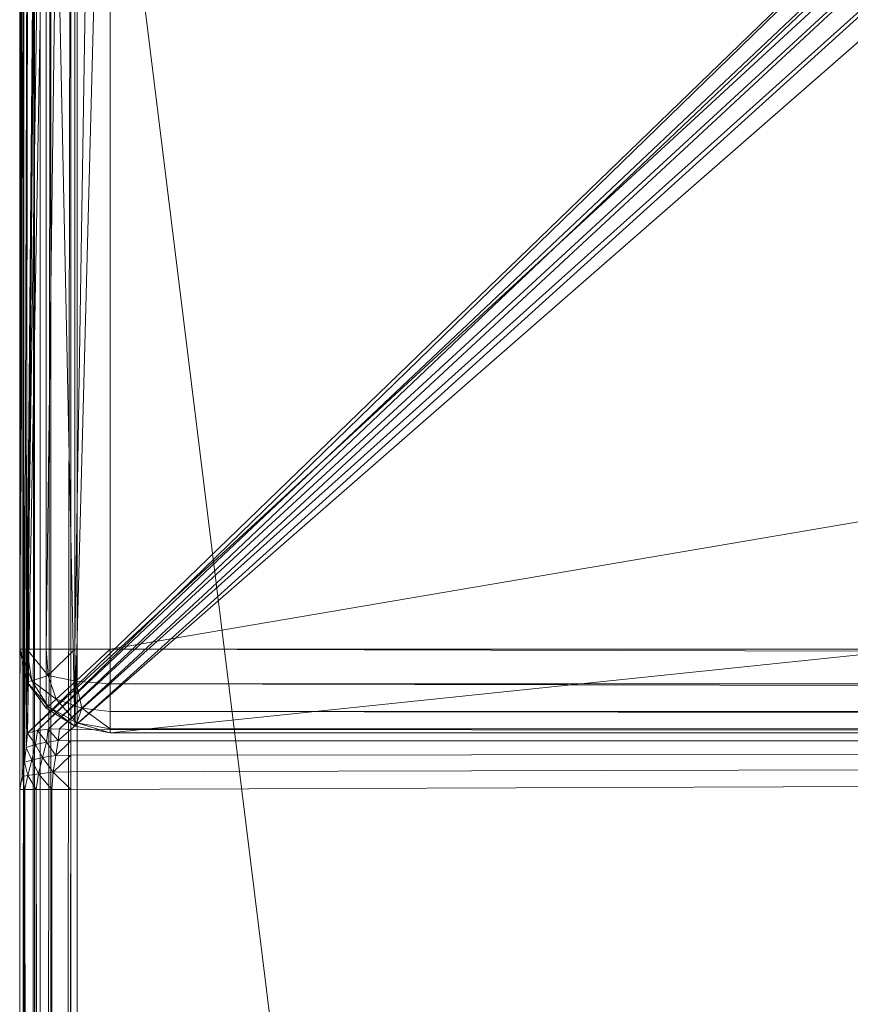
# Model space of a CAD drawing. Units: metres. Extents: x -0.303 to 0.309, y -0.263 to 0.348.
# Drawn here: x -0.301 to -0.263, y 0.195 to 0.241 of the extents above; entities that cross this region are included whole.
import ezdxf

# ---------------------------------------------------------------- set-up
doc = ezdxf.new("R2010")
doc.units = ezdxf.units.M
doc.header["$MEASUREMENT"] = 0
doc.layers.add('Mobilier 2D', color=7, linetype='Continuous')
doc.layers.add('Mobilier 3D', color=7, linetype='Continuous')

# ---------------------------------------------------------------- blocks, each defined once
blk = doc.blocks.new('luca')
at = {"layer": 'Mobilier 2D', "color": 202, "linetype": 'Continuous', "lineweight": 0, "extrusion": (0, 1, 0)}
for p, q in [((0.29816, 0, -0.263313), (0.29816, 0, 0.347948)), ((0.299862, 0, -0.263313), (0.299862, 0, 0.272179))]:
    blk.add_line(p, q, dxfattribs=at)
at = {"layer": 'Mobilier 3D', "color": 3, "linetype": 'Continuous', "lineweight": 0}
mesh = blk.add_polyface(dxfattribs=at)
corners = [(-0.303191, 0.112212, 0.20765), (0.296636, 0.112212, 0.20765), (-0.303191, 0.676835, 0.269987)]
mesh.append_faces([[corners[k] for k in face] for face in [(0, 1, 2)]], dxfattribs={"color": 3})
mesh = blk.add_polyface(dxfattribs=at)
corners = [(0.296636, 0.112212, 0.20765), (0.296636, 0.676835, 0.269987), (-0.303191, 0.676835, 0.269987)]
mesh.append_faces([[corners[k] for k in face] for face in [(0, 1, 2)]], dxfattribs={"color": 3})
mesh = blk.add_polyface(dxfattribs=at)
corners = [(0.29826, 0.112185, 0.207953), (0.29826, 0.676808, 0.27029), (0.296636, 0.676835, 0.269987)]
mesh.append_faces([[corners[k] for k in face] for face in [(0, 1, 2)]], dxfattribs={"color": 3})
mesh = blk.add_polyface(dxfattribs=at)
corners = [(0.29826, 0.112185, 0.207953), (0.296636, 0.676835, 0.269987), (0.296636, 0.112212, 0.20765)]
mesh.append_faces([[corners[k] for k in face] for face in [(0, 1, 2)]], dxfattribs={"color": 3})
mesh = blk.add_polyface(dxfattribs=at)
corners = [(0.299586, 0.676732, 0.271117), (0.29826, 0.676808, 0.27029), (0.29826, 0.112185, 0.207953)]
mesh.append_faces([[corners[k] for k in face] for face in [(0, 1, 2)]], dxfattribs={"color": 3})
mesh = blk.add_polyface(dxfattribs=at)
corners = [(0.299586, 0.11211, 0.208779), (0.299586, 0.676732, 0.271117), (0.29826, 0.112185, 0.207953)]
mesh.append_faces([[corners[k] for k in face] for face in [(0, 1, 2)]], dxfattribs={"color": 3})
mesh = blk.add_polyface(dxfattribs=at)
corners = [(0.30048, 0.111998, 0.210004), (0.30048, 0.676621, 0.272342), (0.299586, 0.676732, 0.271117)]
mesh.append_faces([[corners[k] for k in face] for face in [(0, 1, 2)]], dxfattribs={"color": 3})
mesh = blk.add_polyface(dxfattribs=at)
corners = [(0.30048, 0.111998, 0.210004), (0.299586, 0.676732, 0.271117), (0.299586, 0.11211, 0.208779)]
mesh.append_faces([[corners[k] for k in face] for face in [(0, 1, 2)]], dxfattribs={"color": 3})
mesh = blk.add_polyface(dxfattribs=at)
corners = [(0.300808, 0.111862, 0.211505), (0.300808, 0.676485, 0.273843), (0.30048, 0.676621, 0.272342)]
mesh.append_faces([[corners[k] for k in face] for face in [(0, 1, 2)]], dxfattribs={"color": 3})
mesh = blk.add_polyface(dxfattribs=at)
corners = [(0.300808, 0.111862, 0.211505), (0.30048, 0.676621, 0.272342), (0.30048, 0.111998, 0.210004)]
mesh.append_faces([[corners[k] for k in face] for face in [(0, 1, 2)]], dxfattribs={"color": 3})
mesh = blk.add_polyface(dxfattribs=at)
corners = [(0.300808, 0.111862, 0.211505), (0.300808, 0.111862, 0.313436), (0.300808, 0.676485, 0.273843)]
mesh.append_faces([[corners[k] for k in face] for face in [(0, 1, 2)]], dxfattribs={"color": 3})
mesh = blk.add_polyface(dxfattribs=at)
corners = [(0.23299, 0.561779, -0.260181), (0.23299, 0.561779, 0.266939), (0.298452, 0.561779, 0.268687)]
mesh.append_faces([[corners[k] for k in face] for face in [(0, 1, 2)]], dxfattribs={"color": 3})
mesh = blk.add_polyface(dxfattribs=at)
corners = [(0.23299, 0.561779, -0.260181), (0.298452, 0.561779, 0.268687), (0.298452, 0.561779, -0.260181)]
mesh.append_faces([[corners[k] for k in face] for face in [(0, 1, 2)]], dxfattribs={"color": 3})
mesh = blk.add_polyface(dxfattribs=at)
corners = [(0.298452, 0.561779, -0.260181), (0.298452, 0.561779, 0.268687), (0.299369, 0.561623, -0.260181)]
mesh.append_faces([[corners[k] for k in face] for face in [(0, 1, 2)]], dxfattribs={"color": 3})
mesh = blk.add_polyface(dxfattribs=at)
corners = [(0.298452, 0.561779, 0.268687), (0.299369, 0.561623, 0.268687), (0.299369, 0.561623, -0.260181)]
mesh.append_faces([[corners[k] for k in face] for face in [(0, 1, 2)]], dxfattribs={"color": 3})
mesh = blk.add_polyface(dxfattribs=at)
corners = [(0.299369, 0.561623, -0.260181), (0.299369, 0.561623, 0.268687), (0.300118, 0.561197, -0.260181)]
mesh.append_faces([[corners[k] for k in face] for face in [(0, 1, 2)]], dxfattribs={"color": 3})
mesh = blk.add_polyface(dxfattribs=at)
corners = [(0.299369, 0.561623, 0.268687), (0.300118, 0.561197, 0.268687), (0.300118, 0.561197, -0.260181)]
mesh.append_faces([[corners[k] for k in face] for face in [(0, 1, 2)]], dxfattribs={"color": 3})
mesh = blk.add_polyface(dxfattribs=at)
corners = [(0.300118, 0.561197, -0.260181), (0.300118, 0.561197, 0.268687), (0.300623, 0.560566, -0.260181)]
mesh.append_faces([[corners[k] for k in face] for face in [(0, 1, 2)]], dxfattribs={"color": 3})
mesh = blk.add_polyface(dxfattribs=at)
corners = [(0.300118, 0.561197, 0.268687), (0.300623, 0.560566, 0.268687), (0.300623, 0.560566, -0.260181)]
mesh.append_faces([[corners[k] for k in face] for face in [(0, 1, 2)]], dxfattribs={"color": 3})
mesh = blk.add_polyface(dxfattribs=at)
corners = [(0.300623, 0.560566, -0.260181), (0.300623, 0.560566, 0.268687), (0.300808, 0.559793, -0.260181)]
mesh.append_faces([[corners[k] for k in face] for face in [(0, 1, 2)]], dxfattribs={"color": 3})
mesh = blk.add_polyface(dxfattribs=at)
corners = [(0.300623, 0.560566, 0.268687), (0.300808, 0.559793, 0.268687), (0.300808, 0.559793, -0.260181)]
mesh.append_faces([[corners[k] for k in face] for face in [(0, 1, 2)]], dxfattribs={"color": 3})
mesh = blk.add_polyface(dxfattribs=at)
corners = [(0.233862, 0.559657, 0.268966), (0.23894, 0.245524, 0.267092), (0.30045, 0.110301, 0.207629)]
mesh.append_faces([[corners[k] for k in face] for face in [(0, 1, 2)]], dxfattribs={"color": 3})
mesh = blk.add_polyface(dxfattribs=at)
corners = [(0.233862, 0.559657, 0.268966), (0.30045, 0.110301, 0.207629), (0.299324, 0.559657, 0.270714)]
mesh.append_faces([[corners[k] for k in face] for face in [(0, 1, 2)]], dxfattribs={"color": 3})
mesh = blk.add_polyface(dxfattribs=at)
corners = [(0.299324, 0.559657, 0.270714), (0.30045, 0.110301, 0.207629), (0.299934, 0.559679, 0.270383)]
mesh.append_faces([[corners[k] for k in face] for face in [(0, 1, 2)]], dxfattribs={"color": 3})
mesh = blk.add_polyface(dxfattribs=at)
corners = [(0.299934, 0.559679, 0.270383), (0.300507, 0.110376, 0.206974), (0.300402, 0.559711, 0.269911)]
mesh.append_faces([[corners[k] for k in face] for face in [(0, 1, 2)]], dxfattribs={"color": 3})
mesh = blk.add_polyface(dxfattribs=at)
corners = [(0.30045, 0.110301, 0.207629), (0.300507, 0.110376, 0.206974), (0.299934, 0.559679, 0.270383)]
mesh.append_faces([[corners[k] for k in face] for face in [(0, 1, 2)]], dxfattribs={"color": 3})
mesh = blk.add_polyface(dxfattribs=at)
corners = [(0.300402, 0.559711, 0.269911), (0.30059, 0.110454, 0.206292), (0.300702, 0.55975, 0.269334)]
mesh.append_faces([[corners[k] for k in face] for face in [(0, 1, 2)]], dxfattribs={"color": 3})
mesh = blk.add_polyface(dxfattribs=at)
corners = [(0.300507, 0.110376, 0.206974), (0.30059, 0.110454, 0.206292), (0.300402, 0.559711, 0.269911)]
mesh.append_faces([[corners[k] for k in face] for face in [(0, 1, 2)]], dxfattribs={"color": 3})
mesh = blk.add_polyface(dxfattribs=at)
corners = [(0.30059, 0.110454, 0.206292), (0.300692, 0.11053, 0.205631), (0.300702, 0.55975, 0.269334)]
mesh.append_faces([[corners[k] for k in face] for face in [(0, 1, 2)]], dxfattribs={"color": 3})
mesh = blk.add_polyface(dxfattribs=at)
corners = [(0.300702, 0.55975, 0.269334), (0.300692, 0.11053, 0.205631), (0.300808, 0.110598, 0.205035)]
mesh.append_faces([[corners[k] for k in face] for face in [(0, 1, 2)]], dxfattribs={"color": 3})
mesh = blk.add_polyface(dxfattribs=at)
corners = [(0.300702, 0.55975, 0.269334), (0.300808, 0.110598, 0.205035), (0.300808, 0.559793, 0.268687)]
mesh.append_faces([[corners[k] for k in face] for face in [(0, 1, 2)]], dxfattribs={"color": 3})
mesh = blk.add_polyface(dxfattribs=at)
corners = [(0.300808, 0.559793, 0.268687), (0.300808, 0.110598, 0.205035), (0.300808, 0.559793, -0.260181)]
mesh.append_faces([[corners[k] for k in face] for face in [(0, 1, 2)]], dxfattribs={"color": 3})
mesh = blk.add_polyface(dxfattribs=at)
corners = [(0.300808, 0.110598, 0.205035), (0.300808, 0.110331, -0.260181), (0.300808, 0.559793, -0.260181)]
mesh.append_faces([[corners[k] for k in face] for face in [(0, 1, 2)]], dxfattribs={"color": 3})
mesh = blk.add_polyface(dxfattribs=at)
corners = [(0.236351, 0.244284, 0.267835), (0.299986, 0.110116, 0.207749), (0.23894, 0.245524, 0.267092)]
mesh.append_faces([[corners[k] for k in face] for face in [(0, 1, 2)]], dxfattribs={"color": 3})
mesh = blk.add_polyface(dxfattribs=at)
corners = [(0.299986, 0.110116, 0.207749), (0.30045, 0.110301, 0.207629), (0.23894, 0.245524, 0.267092)]
mesh.append_faces([[corners[k] for k in face] for face in [(0, 1, 2)]], dxfattribs={"color": 3})
mesh = blk.add_polyface(dxfattribs=at)
corners = [(0.233692, 0.24308, 0.268417), (0.299488, 0.109932, 0.207819), (0.236351, 0.244284, 0.267835)]
mesh.append_faces([[corners[k] for k in face] for face in [(0, 1, 2)]], dxfattribs={"color": 3})
mesh = blk.add_polyface(dxfattribs=at)
corners = [(0.299488, 0.109932, 0.207819), (0.299986, 0.110116, 0.207749), (0.236351, 0.244284, 0.267835)]
mesh.append_faces([[corners[k] for k in face] for face in [(0, 1, 2)]], dxfattribs={"color": 3})
mesh = blk.add_polyface(dxfattribs=at)
corners = [(0.230992, 0.241925, 0.268831), (0.298973, 0.109751, 0.207836), (0.233692, 0.24308, 0.268417)]
mesh.append_faces([[corners[k] for k in face] for face in [(0, 1, 2)]], dxfattribs={"color": 3})
mesh = blk.add_polyface(dxfattribs=at)
corners = [(0.298973, 0.109751, 0.207836), (0.299488, 0.109932, 0.207819), (0.233692, 0.24308, 0.268417)]
mesh.append_faces([[corners[k] for k in face] for face in [(0, 1, 2)]], dxfattribs={"color": 3})
mesh = blk.add_polyface(dxfattribs=at)
corners = [(0.228279, 0.240831, 0.269073), (0.298452, 0.109581, 0.207799), (0.230992, 0.241925, 0.268831)]
mesh.append_faces([[corners[k] for k in face] for face in [(0, 1, 2)]], dxfattribs={"color": 3})
mesh = blk.add_polyface(dxfattribs=at)
corners = [(0.298452, 0.109581, 0.207799), (0.298973, 0.109751, 0.207836), (0.230992, 0.241925, 0.268831)]
mesh.append_faces([[corners[k] for k in face] for face in [(0, 1, 2)]], dxfattribs={"color": 3})
mesh = blk.add_polyface(dxfattribs=at)
corners = [(0.228279, 0.240831, 0.269073), (-0.307363, 0.108346, 0.207223), (0.298452, 0.109581, 0.207799)]
mesh.append_faces([[corners[k] for k in face] for face in [(0, 1, 2)]], dxfattribs={"color": 3})
mesh = blk.add_polyface(dxfattribs=at)
corners = [(-0.303191, 0.110735, 0.207833), (0.296636, 0.110735, 0.207833), (-0.303191, 0.112212, 0.20765)]
mesh.append_faces([[corners[k] for k in face] for face in [(0, 1, 2)]], dxfattribs={"color": 3})
mesh = blk.add_polyface(dxfattribs=at)
corners = [(0.296636, 0.110735, 0.207833), (0.296636, 0.112212, 0.20765), (-0.303191, 0.112212, 0.20765)]
mesh.append_faces([[corners[k] for k in face] for face in [(0, 1, 2)]], dxfattribs={"color": 3})
mesh = blk.add_polyface(dxfattribs=at)
corners = [(0.29826, 0.112185, 0.207953), (0.296636, 0.112212, 0.20765), (0.298179, 0.11079, 0.208104)]
mesh.append_faces([[corners[k] for k in face] for face in [(0, 1, 2)]], dxfattribs={"color": 3})
mesh = blk.add_polyface(dxfattribs=at)
corners = [(0.296636, 0.112212, 0.20765), (0.296636, 0.110735, 0.207833), (0.298179, 0.11079, 0.208104)]
mesh.append_faces([[corners[k] for k in face] for face in [(0, 1, 2)]], dxfattribs={"color": 3})
mesh = blk.add_polyface(dxfattribs=at)
corners = [(0.29826, 0.112185, 0.207953), (0.298179, 0.11079, 0.208104), (0.299502, 0.110996, 0.208856)]
mesh.append_faces([[corners[k] for k in face] for face in [(0, 1, 2)]], dxfattribs={"color": 3})
mesh = blk.add_polyface(dxfattribs=at)
corners = [(0.299586, 0.11211, 0.208779), (0.29826, 0.112185, 0.207953), (0.299502, 0.110996, 0.208856)]
mesh.append_faces([[corners[k] for k in face] for face in [(0, 1, 2)]], dxfattribs={"color": 3})
mesh = blk.add_polyface(dxfattribs=at)
corners = [(0.30048, 0.111998, 0.210004), (0.299586, 0.11211, 0.208779), (0.299502, 0.110996, 0.208856)]
mesh.append_faces([[corners[k] for k in face] for face in [(0, 1, 2)]], dxfattribs={"color": 3})
mesh = blk.add_polyface(dxfattribs=at)
corners = [(0.300245, 0.110696, 0.210046), (0.30048, 0.111998, 0.210004), (0.299502, 0.110996, 0.208856)]
mesh.append_faces([[corners[k] for k in face] for face in [(0, 1, 2)]], dxfattribs={"color": 3})
mesh = blk.add_polyface(dxfattribs=at)
corners = [(0.300808, 0.111862, 0.211505), (0.30048, 0.111998, 0.210004), (0.300245, 0.110696, 0.210046)]
mesh.append_faces([[corners[k] for k in face] for face in [(0, 1, 2)]], dxfattribs={"color": 3})
mesh = blk.add_polyface(dxfattribs=at)
corners = [(0.30048, 0.110493, 0.211505), (0.300808, 0.111862, 0.211505), (0.300245, 0.110696, 0.210046)]
mesh.append_faces([[corners[k] for k in face] for face in [(0, 1, 2)]], dxfattribs={"color": 3})
mesh = blk.add_polyface(dxfattribs=at)
corners = [(0.30048, 0.110493, 0.211505), (0.30048, 0.110493, 0.313436), (0.300808, 0.111862, 0.211505)]
mesh.append_faces([[corners[k] for k in face] for face in [(0, 1, 2)]], dxfattribs={"color": 3})
mesh = blk.add_polyface(dxfattribs=at)
corners = [(0.30048, 0.110493, 0.313436), (0.300808, 0.111862, 0.313436), (0.300808, 0.111862, 0.211505)]
mesh.append_faces([[corners[k] for k in face] for face in [(0, 1, 2)]], dxfattribs={"color": 3})
mesh = blk.add_polyface(dxfattribs=at)
corners = [(0.298179, 0.11079, 0.208104), (0.296636, 0.110735, 0.207833), (0.29795, 0.109623, 0.208778)]
mesh.append_faces([[corners[k] for k in face] for face in [(0, 1, 2)]], dxfattribs={"color": 3})
mesh = blk.add_polyface(dxfattribs=at)
corners = [(0.298179, 0.11079, 0.208104), (0.29795, 0.109623, 0.208778), (0.299129, 0.109971, 0.209201)]
mesh.append_faces([[corners[k] for k in face] for face in [(0, 1, 2)]], dxfattribs={"color": 3})
mesh = blk.add_polyface(dxfattribs=at)
corners = [(0.299502, 0.110996, 0.208856), (0.298179, 0.11079, 0.208104), (0.299129, 0.109971, 0.209201)]
mesh.append_faces([[corners[k] for k in face] for face in [(0, 1, 2)]], dxfattribs={"color": 3})
mesh = blk.add_polyface(dxfattribs=at)
corners = [(0.300245, 0.110696, 0.210046), (0.299502, 0.110996, 0.208856), (0.299129, 0.109971, 0.209201)]
mesh.append_faces([[corners[k] for k in face] for face in [(0, 1, 2)]], dxfattribs={"color": 3})
mesh = blk.add_polyface(dxfattribs=at)
corners = [(-0.303191, 0.109503, 0.208632), (0.296636, 0.109503, 0.208632), (-0.303191, 0.110735, 0.207833)]
mesh.append_faces([[corners[k] for k in face] for face in [(0, 1, 2)]], dxfattribs={"color": 3})
mesh = blk.add_polyface(dxfattribs=at)
corners = [(0.296636, 0.109503, 0.208632), (0.296636, 0.110735, 0.207833), (-0.303191, 0.110735, 0.207833)]
mesh.append_faces([[corners[k] for k in face] for face in [(0, 1, 2)]], dxfattribs={"color": 3})
mesh = blk.add_polyface(dxfattribs=at)
corners = [(0.296636, 0.110735, 0.207833), (0.296636, 0.109503, 0.208632), (0.29795, 0.109623, 0.208778)]
mesh.append_faces([[corners[k] for k in face] for face in [(0, 1, 2)]], dxfattribs={"color": 3})
mesh = blk.add_polyface(dxfattribs=at)
corners = [(0.299502, 0.109557, 0.210292), (0.300245, 0.110696, 0.210046), (0.299129, 0.109971, 0.209201)]
mesh.append_faces([[corners[k] for k in face] for face in [(0, 1, 2)]], dxfattribs={"color": 3})
mesh = blk.add_polyface(dxfattribs=at)
corners = [(0.30048, 0.110493, 0.211505), (0.300245, 0.110696, 0.210046), (0.299502, 0.109557, 0.210292)]
mesh.append_faces([[corners[k] for k in face] for face in [(0, 1, 2)]], dxfattribs={"color": 3})
mesh = blk.add_polyface(dxfattribs=at)
corners = [(0.299586, 0.109376, 0.211505), (0.30048, 0.110493, 0.211505), (0.299502, 0.109557, 0.210292)]
mesh.append_faces([[corners[k] for k in face] for face in [(0, 1, 2)]], dxfattribs={"color": 3})
mesh = blk.add_polyface(dxfattribs=at)
corners = [(0.299586, 0.109376, 0.211505), (0.299586, 0.109376, 0.313436), (0.30048, 0.110493, 0.211505)]
mesh.append_faces([[corners[k] for k in face] for face in [(0, 1, 2)]], dxfattribs={"color": 3})
mesh = blk.add_polyface(dxfattribs=at)
corners = [(0.299586, 0.109376, 0.313436), (0.30048, 0.110493, 0.313436), (0.30048, 0.110493, 0.211505)]
mesh.append_faces([[corners[k] for k in face] for face in [(0, 1, 2)]], dxfattribs={"color": 3})
mesh = blk.add_polyface(dxfattribs=at)
corners = [(0.30045, 0.110301, 0.207629), (0.299986, 0.110116, 0.207749), (0.300078, 0.110041, 0.207101)]
mesh.append_faces([[corners[k] for k in face] for face in [(0, 1, 2)]], dxfattribs={"color": 3})
mesh = blk.add_polyface(dxfattribs=at)
corners = [(0.30045, 0.110301, 0.207629), (0.300078, 0.110041, 0.207101), (0.300507, 0.110376, 0.206974)]
mesh.append_faces([[corners[k] for k in face] for face in [(0, 1, 2)]], dxfattribs={"color": 3})
mesh = blk.add_polyface(dxfattribs=at)
corners = [(0.300507, 0.110376, 0.206974), (0.300078, 0.110041, 0.207101), (0.300247, 0.109908, 0.20639)]
mesh.append_faces([[corners[k] for k in face] for face in [(0, 1, 2)]], dxfattribs={"color": 3})
mesh = blk.add_polyface(dxfattribs=at)
corners = [(0.300507, 0.110376, 0.206974), (0.300247, 0.109908, 0.20639), (0.30059, 0.110454, 0.206292)]
mesh.append_faces([[corners[k] for k in face] for face in [(0, 1, 2)]], dxfattribs={"color": 3})
mesh = blk.add_polyface(dxfattribs=at)
corners = [(0.30059, 0.110454, 0.206292), (0.300247, 0.109908, 0.20639), (0.300433, 0.109791, 0.20568)]
mesh.append_faces([[corners[k] for k in face] for face in [(0, 1, 2)]], dxfattribs={"color": 3})
mesh = blk.add_polyface(dxfattribs=at)
corners = [(0.30059, 0.110454, 0.206292), (0.300433, 0.109791, 0.20568), (0.300692, 0.11053, 0.205631)]
mesh.append_faces([[corners[k] for k in face] for face in [(0, 1, 2)]], dxfattribs={"color": 3})
mesh = blk.add_polyface(dxfattribs=at)
corners = [(0.300692, 0.11053, 0.205631), (0.300433, 0.109791, 0.20568), (0.300575, 0.109767, 0.205035)]
mesh.append_faces([[corners[k] for k in face] for face in [(0, 1, 2)]], dxfattribs={"color": 3})
mesh = blk.add_polyface(dxfattribs=at)
corners = [(0.300692, 0.11053, 0.205631), (0.300575, 0.109767, 0.205035), (0.300808, 0.110598, 0.205035)]
mesh.append_faces([[corners[k] for k in face] for face in [(0, 1, 2)]], dxfattribs={"color": 3})
mesh = blk.add_polyface(dxfattribs=at)
corners = [(0.300808, 0.110331, -0.260181), (0.300808, 0.110598, 0.205035), (0.300575, 0.109767, 0.205035)]
mesh.append_faces([[corners[k] for k in face] for face in [(0, 1, 2)]], dxfattribs={"color": 3})
mesh = blk.add_polyface(dxfattribs=at)
corners = [(0.300808, 0.110331, -0.260181), (0.300575, 0.109767, 0.205035), (0.300623, 0.109559, -0.260181)]
mesh.append_faces([[corners[k] for k in face] for face in [(0, 1, 2)]], dxfattribs={"color": 3})
mesh = blk.add_polyface(dxfattribs=at)
corners = [(0.29795, 0.109623, 0.208778), (0.298225, 0.108899, 0.21003), (0.299129, 0.109971, 0.209201)]
mesh.append_faces([[corners[k] for k in face] for face in [(0, 1, 2)]], dxfattribs={"color": 3})
mesh = blk.add_polyface(dxfattribs=at)
corners = [(0.298225, 0.108899, 0.21003), (0.299502, 0.109557, 0.210292), (0.299129, 0.109971, 0.209201)]
mesh.append_faces([[corners[k] for k in face] for face in [(0, 1, 2)]], dxfattribs={"color": 3})
mesh = blk.add_polyface(dxfattribs=at)
corners = [(0.299488, 0.109932, 0.207819), (0.298973, 0.109751, 0.207836), (0.299027, 0.10933, 0.207285)]
mesh.append_faces([[corners[k] for k in face] for face in [(0, 1, 2)]], dxfattribs={"color": 3})
mesh = blk.add_polyface(dxfattribs=at)
corners = [(0.299488, 0.109932, 0.207819), (0.299027, 0.10933, 0.207285), (0.299577, 0.109668, 0.207215)]
mesh.append_faces([[corners[k] for k in face] for face in [(0, 1, 2)]], dxfattribs={"color": 3})
mesh = blk.add_polyface(dxfattribs=at)
corners = [(0.299986, 0.110116, 0.207749), (0.299488, 0.109932, 0.207819), (0.299577, 0.109668, 0.207215)]
mesh.append_faces([[corners[k] for k in face] for face in [(0, 1, 2)]], dxfattribs={"color": 3})
mesh = blk.add_polyface(dxfattribs=at)
corners = [(0.299986, 0.110116, 0.207749), (0.299577, 0.109668, 0.207215), (0.300078, 0.110041, 0.207101)]
mesh.append_faces([[corners[k] for k in face] for face in [(0, 1, 2)]], dxfattribs={"color": 3})
mesh = blk.add_polyface(dxfattribs=at)
corners = [(0.300078, 0.110041, 0.207101), (0.299577, 0.109668, 0.207215), (0.299752, 0.109381, 0.206506)]
mesh.append_faces([[corners[k] for k in face] for face in [(0, 1, 2)]], dxfattribs={"color": 3})
mesh = blk.add_polyface(dxfattribs=at)
corners = [(0.300078, 0.110041, 0.207101), (0.299752, 0.109381, 0.206506), (0.300247, 0.109908, 0.20639)]
mesh.append_faces([[corners[k] for k in face] for face in [(0, 1, 2)]], dxfattribs={"color": 3})
mesh = blk.add_polyface(dxfattribs=at)
corners = [(0.300247, 0.109908, 0.20639), (0.299752, 0.109381, 0.206506), (0.299936, 0.109153, 0.205757)]
mesh.append_faces([[corners[k] for k in face] for face in [(0, 1, 2)]], dxfattribs={"color": 3})
mesh = blk.add_polyface(dxfattribs=at)
corners = [(0.300247, 0.109908, 0.20639), (0.299936, 0.109153, 0.205757), (0.300433, 0.109791, 0.20568)]
mesh.append_faces([[corners[k] for k in face] for face in [(0, 1, 2)]], dxfattribs={"color": 3})
mesh = blk.add_polyface(dxfattribs=at)
corners = [(-0.307363, 0.108346, 0.207223), (0.298452, 0.109102, 0.20728), (0.298452, 0.109581, 0.207799)]
mesh.append_faces([[corners[k] for k in face] for face in [(0, 1, 2)]], dxfattribs={"color": 3})
mesh = blk.add_polyface(dxfattribs=at)
corners = [(-0.303191, 0.108659, 0.209903), (0.296636, 0.108659, 0.209903), (-0.303191, 0.109503, 0.208632)]
mesh.append_faces([[corners[k] for k in face] for face in [(0, 1, 2)]], dxfattribs={"color": 3})
mesh = blk.add_polyface(dxfattribs=at)
corners = [(0.296636, 0.108659, 0.209903), (0.296636, 0.109503, 0.208632), (-0.303191, 0.109503, 0.208632)]
mesh.append_faces([[corners[k] for k in face] for face in [(0, 1, 2)]], dxfattribs={"color": 3})
mesh = blk.add_polyface(dxfattribs=at)
corners = [(0.296636, 0.109503, 0.208632), (0.296636, 0.108659, 0.209903), (0.29795, 0.109623, 0.208778)]
mesh.append_faces([[corners[k] for k in face] for face in [(0, 1, 2)]], dxfattribs={"color": 3})
mesh = blk.add_polyface(dxfattribs=at)
corners = [(0.296636, 0.108659, 0.209903), (0.298225, 0.108899, 0.21003), (0.29795, 0.109623, 0.208778)]
mesh.append_faces([[corners[k] for k in face] for face in [(0, 1, 2)]], dxfattribs={"color": 3})
mesh = blk.add_polyface(dxfattribs=at)
corners = [(0.298225, 0.108899, 0.21003), (0.29826, 0.108622, 0.211505), (0.299502, 0.109557, 0.210292)]
mesh.append_faces([[corners[k] for k in face] for face in [(0, 1, 2)]], dxfattribs={"color": 3})
mesh = blk.add_polyface(dxfattribs=at)
corners = [(0.29826, 0.108622, 0.211505), (0.299586, 0.109376, 0.211505), (0.299502, 0.109557, 0.210292)]
mesh.append_faces([[corners[k] for k in face] for face in [(0, 1, 2)]], dxfattribs={"color": 3})
mesh = blk.add_polyface(dxfattribs=at)
corners = [(0.29826, 0.108622, 0.211505), (0.29826, 0.108622, 0.313436), (0.299586, 0.109376, 0.211505)]
mesh.append_faces([[corners[k] for k in face] for face in [(0, 1, 2)]], dxfattribs={"color": 3})
mesh = blk.add_polyface(dxfattribs=at)
corners = [(0.29826, 0.108622, 0.313436), (0.299586, 0.109376, 0.313436), (0.299586, 0.109376, 0.211505)]
mesh.append_faces([[corners[k] for k in face] for face in [(0, 1, 2)]], dxfattribs={"color": 3})
mesh = blk.add_polyface(dxfattribs=at)
corners = [(0.298973, 0.109751, 0.207836), (0.298452, 0.109581, 0.207799), (0.299027, 0.10933, 0.207285)]
mesh.append_faces([[corners[k] for k in face] for face in [(0, 1, 2)]], dxfattribs={"color": 3})
mesh = blk.add_polyface(dxfattribs=at)
corners = [(0.298452, 0.109581, 0.207799), (0.298452, 0.109102, 0.20728), (0.299027, 0.10933, 0.207285)]
mesh.append_faces([[corners[k] for k in face] for face in [(0, 1, 2)]], dxfattribs={"color": 3})
mesh = blk.add_polyface(dxfattribs=at)
corners = [(0.299577, 0.109668, 0.207215), (0.299027, 0.10933, 0.207285), (0.299141, 0.108958, 0.206596)]
mesh.append_faces([[corners[k] for k in face] for face in [(0, 1, 2)]], dxfattribs={"color": 3})
mesh = blk.add_polyface(dxfattribs=at)
corners = [(0.299577, 0.109668, 0.207215), (0.299141, 0.108958, 0.206596), (0.299752, 0.109381, 0.206506)]
mesh.append_faces([[corners[k] for k in face] for face in [(0, 1, 2)]], dxfattribs={"color": 3})
mesh = blk.add_polyface(dxfattribs=at)
corners = [(0.299752, 0.109381, 0.206506), (0.299141, 0.108958, 0.206596), (0.299258, 0.108687, 0.205826)]
mesh.append_faces([[corners[k] for k in face] for face in [(0, 1, 2)]], dxfattribs={"color": 3})
mesh = blk.add_polyface(dxfattribs=at)
corners = [(0.299752, 0.109381, 0.206506), (0.299258, 0.108687, 0.205826), (0.299936, 0.109153, 0.205757)]
mesh.append_faces([[corners[k] for k in face] for face in [(0, 1, 2)]], dxfattribs={"color": 3})
mesh = blk.add_polyface(dxfattribs=at)
corners = [(0.300433, 0.109791, 0.20568), (0.299936, 0.109153, 0.205757), (0.300055, 0.109066, 0.205035)]
mesh.append_faces([[corners[k] for k in face] for face in [(0, 1, 2)]], dxfattribs={"color": 3})
mesh = blk.add_polyface(dxfattribs=at)
corners = [(0.300433, 0.109791, 0.20568), (0.300055, 0.109066, 0.205035), (0.300575, 0.109767, 0.205035)]
mesh.append_faces([[corners[k] for k in face] for face in [(0, 1, 2)]], dxfattribs={"color": 3})
mesh = blk.add_polyface(dxfattribs=at)
corners = [(0.300575, 0.109767, 0.205035), (0.300055, 0.109066, 0.205035), (0.300118, 0.108928, -0.260181)]
mesh.append_faces([[corners[k] for k in face] for face in [(0, 1, 2)]], dxfattribs={"color": 3})
mesh = blk.add_polyface(dxfattribs=at)
corners = [(0.300623, 0.109559, -0.260181), (0.300575, 0.109767, 0.205035), (0.300118, 0.108928, -0.260181)]
mesh.append_faces([[corners[k] for k in face] for face in [(0, 1, 2)]], dxfattribs={"color": 3})
mesh = blk.add_polyface(dxfattribs=at)
corners = [(-0.307363, 0.108346, 0.207223), (0.298452, 0.108723, 0.206615), (0.298452, 0.109102, 0.20728)]
mesh.append_faces([[corners[k] for k in face] for face in [(0, 1, 2)]], dxfattribs={"color": 3})
mesh = blk.add_polyface(dxfattribs=at)
corners = [(0.299027, 0.10933, 0.207285), (0.298452, 0.109102, 0.20728), (0.299141, 0.108958, 0.206596)]
mesh.append_faces([[corners[k] for k in face] for face in [(0, 1, 2)]], dxfattribs={"color": 3})
mesh = blk.add_polyface(dxfattribs=at)
corners = [(0.298452, 0.109102, 0.20728), (0.298452, 0.108723, 0.206615), (0.299141, 0.108958, 0.206596)]
mesh.append_faces([[corners[k] for k in face] for face in [(0, 1, 2)]], dxfattribs={"color": 3})
mesh = blk.add_polyface(dxfattribs=at)
corners = [(0.299141, 0.108958, 0.206596), (0.298452, 0.108723, 0.206615), (0.299258, 0.108687, 0.205826)]
mesh.append_faces([[corners[k] for k in face] for face in [(0, 1, 2)]], dxfattribs={"color": 3})
mesh = blk.add_polyface(dxfattribs=at)
corners = [(0.299936, 0.109153, 0.205757), (0.299258, 0.108687, 0.205826), (0.299322, 0.108568, 0.205035)]
mesh.append_faces([[corners[k] for k in face] for face in [(0, 1, 2)]], dxfattribs={"color": 3})
mesh = blk.add_polyface(dxfattribs=at)
corners = [(0.299936, 0.109153, 0.205757), (0.299322, 0.108568, 0.205035), (0.300055, 0.109066, 0.205035)]
mesh.append_faces([[corners[k] for k in face] for face in [(0, 1, 2)]], dxfattribs={"color": 3})
mesh = blk.add_polyface(dxfattribs=at)
corners = [(0.300055, 0.109066, 0.205035), (0.299322, 0.108568, 0.205035), (0.299369, 0.108502, -0.260181)]
mesh.append_faces([[corners[k] for k in face] for face in [(0, 1, 2)]], dxfattribs={"color": 3})
mesh = blk.add_polyface(dxfattribs=at)
corners = [(0.300118, 0.108928, -0.260181), (0.300055, 0.109066, 0.205035), (0.299369, 0.108502, -0.260181)]
mesh.append_faces([[corners[k] for k in face] for face in [(0, 1, 2)]], dxfattribs={"color": 3})
mesh = blk.add_polyface(dxfattribs=at)
corners = [(-0.307363, 0.108346, 0.207223), (0.298452, 0.108464, 0.205851), (0.298452, 0.108723, 0.206615)]
mesh.append_faces([[corners[k] for k in face] for face in [(0, 1, 2)]], dxfattribs={"color": 3})
mesh = blk.add_polyface(dxfattribs=at)
corners = [(-0.303191, 0.108346, 0.211505), (0.296636, 0.108346, 0.211505), (-0.303191, 0.108659, 0.209903)]
mesh.append_faces([[corners[k] for k in face] for face in [(0, 1, 2)]], dxfattribs={"color": 3})
mesh = blk.add_polyface(dxfattribs=at)
corners = [(0.296636, 0.108346, 0.211505), (0.296636, 0.108659, 0.209903), (-0.303191, 0.108659, 0.209903)]
mesh.append_faces([[corners[k] for k in face] for face in [(0, 1, 2)]], dxfattribs={"color": 3})
mesh = blk.add_polyface(dxfattribs=at)
corners = [(0.296636, 0.108659, 0.209903), (0.296636, 0.108346, 0.211505), (0.298225, 0.108899, 0.21003)]
mesh.append_faces([[corners[k] for k in face] for face in [(0, 1, 2)]], dxfattribs={"color": 3})
mesh = blk.add_polyface(dxfattribs=at)
corners = [(0.296636, 0.108346, 0.211505), (0.29826, 0.108622, 0.211505), (0.298225, 0.108899, 0.21003)]
mesh.append_faces([[corners[k] for k in face] for face in [(0, 1, 2)]], dxfattribs={"color": 3})
mesh = blk.add_polyface(dxfattribs=at)
corners = [(0.296636, 0.108346, 0.211505), (0.296636, 0.108346, 0.313436), (0.29826, 0.108622, 0.211505)]
mesh.append_faces([[corners[k] for k in face] for face in [(0, 1, 2)]], dxfattribs={"color": 3})
mesh = blk.add_polyface(dxfattribs=at)
corners = [(0.296636, 0.108346, 0.313436), (0.29826, 0.108622, 0.313436), (0.29826, 0.108622, 0.211505)]
mesh.append_faces([[corners[k] for k in face] for face in [(0, 1, 2)]], dxfattribs={"color": 3})
mesh = blk.add_polyface(dxfattribs=at)
corners = [(0.298452, 0.108723, 0.206615), (0.298452, 0.108464, 0.205851), (0.299258, 0.108687, 0.205826)]
mesh.append_faces([[corners[k] for k in face] for face in [(0, 1, 2)]], dxfattribs={"color": 3})
mesh = blk.add_polyface(dxfattribs=at)
corners = [(0.299258, 0.108687, 0.205826), (0.298452, 0.108464, 0.205851), (0.298452, 0.108346, 0.205035)]
mesh.append_faces([[corners[k] for k in face] for face in [(0, 1, 2)]], dxfattribs={"color": 3})
mesh = blk.add_polyface(dxfattribs=at)
corners = [(0.299258, 0.108687, 0.205826), (0.298452, 0.108346, 0.205035), (0.299322, 0.108568, 0.205035)]
mesh.append_faces([[corners[k] for k in face] for face in [(0, 1, 2)]], dxfattribs={"color": 3})
mesh = blk.add_polyface(dxfattribs=at)
corners = [(0.299369, 0.108502, -0.260181), (0.299322, 0.108568, 0.205035), (0.298452, 0.108346, 0.205035)]
mesh.append_faces([[corners[k] for k in face] for face in [(0, 1, 2)]], dxfattribs={"color": 3})
mesh = blk.add_polyface(dxfattribs=at)
corners = [(0.299369, 0.108502, -0.260181), (0.298452, 0.108346, 0.205035), (0.298452, 0.108346, -0.260181)]
mesh.append_faces([[corners[k] for k in face] for face in [(0, 1, 2)]], dxfattribs={"color": 3})
mesh = blk.add_polyface(dxfattribs=at)
corners = [(-0.307363, 0.108346, 0.207223), (0.298452, 0.108346, 0.205035), (0.298452, 0.108464, 0.205851)]
mesh.append_faces([[corners[k] for k in face] for face in [(0, 1, 2)]], dxfattribs={"color": 3})
mesh = blk.add_polyface(dxfattribs=at)
corners = [(0.298452, 0.108346, 0.205035), (-0.307363, 0.108346, 0.207223), (0.298452, 0.108346, -0.260181)]
mesh.append_faces([[corners[k] for k in face] for face in [(0, 1, 2)]], dxfattribs={"color": 3})
mesh = blk.add_polyface(dxfattribs=at)
corners = [(-0.307363, 0.108346, 0.207223), (-0.305007, 0.108346, -0.260181), (0.298452, 0.108346, -0.260181)]
mesh.append_faces([[corners[k] for k in face] for face in [(0, 1, 2)]], dxfattribs={"color": 3})
mesh = blk.add_polyface(dxfattribs=at)
corners = [(-0.303191, 0.108346, 0.211505), (-0.303191, 0.108346, 0.313436), (0.296636, 0.108346, 0.211505)]
mesh.append_faces([[corners[k] for k in face] for face in [(0, 1, 2)]], dxfattribs={"color": 3})
mesh = blk.add_polyface(dxfattribs=at)
corners = [(-0.303191, 0.108346, 0.313436), (0.296636, 0.108346, 0.313436), (0.296636, 0.108346, 0.211505)]
mesh.append_faces([[corners[k] for k in face] for face in [(0, 1, 2)]], dxfattribs={"color": 3})

msp = doc.modelspace()

# ---------------------------------------------------------------- block references
at = {"extrusion": (0, 1, 0)}
msp.add_blockref('luca', (0, 0), dxfattribs=at)

doc.saveas('drawing.dxf')
